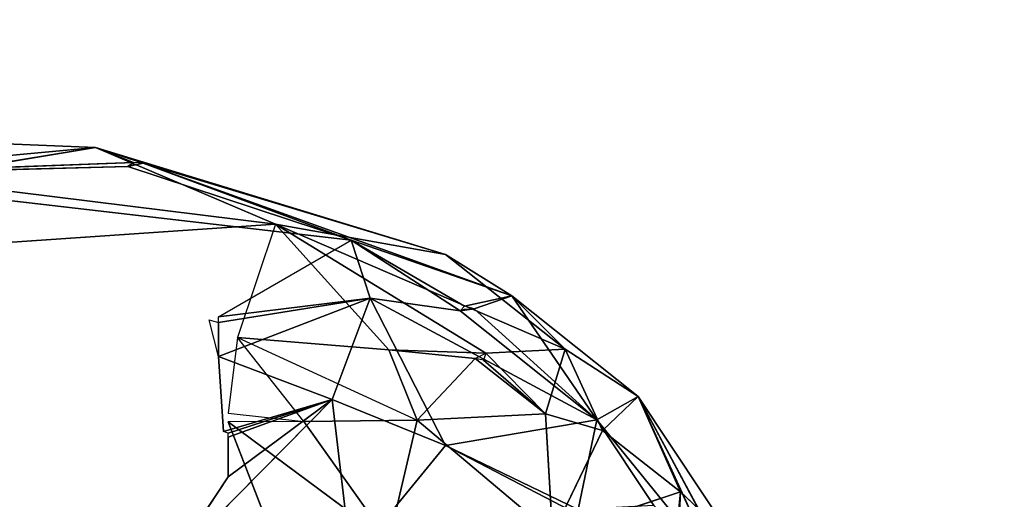
# Model space of a CAD drawing. Units: millimetres. Extents: x -0.3 to 8.1, y 0.2 to 15.5.
# Drawn here: x 6.2 to 6.3, y 4.9 to 4.9 of the extents above; entities that cross this region are included whole.
import ezdxf

# ---------------------------------------------------------------- set-up
doc = ezdxf.new("R2010")
doc.units = ezdxf.units.MM
doc.header["$PDSIZE"] = -1
doc.layers.add('DIASTASEIS', color=253, linetype='Continuous', lineweight=5)
doc.styles.get("Standard").update_dxf_attribs({"font": 'ARIALN.TTF'})
doc.dimstyles.get("Standard").update_dxf_attribs({"dimtxt": 0.18, "dimasz": 0.15, "dimexe": 0.1, "dimexo": 0, "dimgap": 0.09, "dimtad": 0, "dimtih": 1, "dimtoh": 1, "dimzin": 0, "dimdsep": 46, "dimtxsty": 'Standard', "dimblk": 'OBLIQUE', "dimcen": 0.09, "dimadec": 0, "dimazin": 0, "dimtfac": 1, "dimtofl": 0, "dimtmove": 0, "dimatfit": 3, "dimldrblk": 'OBLIQUE', "dimfxl": 1, "dimtolj": 1, "dimtzin": 0, "dimarcsym": 0})

# ---------------------------------------------------------------- blocks, each defined once
blk = doc.blocks.new('_Oblique')
at = {"color": 0, "linetype": 'ByBlock', "lineweight": -2}
blk.add_line((-0.5, -0.5), (0.5, 0.5), dxfattribs=at)
blk = doc.blocks.new('*D87')
at = {"layer": 'Defpoints', "color": 0}
for p in [(7.09304, 9.12588), (1.84641, 4.62551), (7.09304, 4.61)]:
    blk.add_point(p, dxfattribs=at)
at = {"layer": 'DIASTASEIS', "color": 0, "linetype": 'Continuous', "lineweight": -2}
for p, q in [((1.84641, 4.62551), (1.84641, 9.22588)), ((7.09304, 4.61), (7.09304, 9.22588)), ((1.84641, 9.12588), (4.18745, 9.12588)), ((7.09304, 9.12588), (4.752, 9.12588))]:
    blk.add_line(p, q, dxfattribs=at)
at = {"layer": 'DIASTASEIS', "color": 0, "linetype": 'ByBlock', "lineweight": -2, "xscale": 0.15, "yscale": 0.15, "zscale": 0.15, "rotation": 180}
blk.add_blockref('_Oblique', (1.84641, 9.12588), dxfattribs=at)
at = {"layer": 'DIASTASEIS', "color": 0, "linetype": 'ByBlock', "lineweight": -2, "xscale": 0.15, "yscale": 0.15, "zscale": 0.15}
blk.add_blockref('_Oblique', (7.09304, 9.12588), dxfattribs=at)
at = {"layer": 'DIASTASEIS', "color": 0, "lineweight": 15, "insert": (4.46973, 9.12588), "char_height": 0.18, "attachment_point": 5}
blk.add_mtext('\\A1;5.25', dxfattribs=at)
blk = doc.blocks.new('*D88')
at = {"layer": 'Defpoints', "color": 0}
for p in [(4.46973, 8.36), (4.46973, 0.86), (7.85251, 0.86)]:
    blk.add_point(p, dxfattribs=at)
at = {"layer": 'DIASTASEIS', "color": 0, "linetype": 'Continuous', "lineweight": -2}
for p, q in [((4.46973, 8.36), (7.95251, 8.36)), ((7.85251, 8.36), (7.85251, 4.7919)), ((7.85251, 0.86), (7.85251, 4.4281)), ((4.46973, 0.86), (7.95251, 0.86))]:
    blk.add_line(p, q, dxfattribs=at)
at = {"layer": 'DIASTASEIS', "color": 0, "linetype": 'ByBlock', "lineweight": -2, "xscale": 0.15, "yscale": 0.15, "zscale": 0.15}
for p, rotation in [((7.85251, 8.36), 90), ((7.85251, 0.86), 270)]:
    blk.add_blockref('_Oblique', p, dxfattribs=dict(at, rotation=rotation))
at = {"layer": 'DIASTASEIS', "color": 0, "lineweight": 15, "insert": (7.85251, 4.61), "char_height": 0.18, "attachment_point": 5}
blk.add_mtext('\\A1;7.50', dxfattribs=at)
blk = doc.blocks.new('K111')
for p, q in [((4850.86761, 2281.19222, 0.4346), (4850.92107, 2281.19001, 0.41968)), ((4850.92107, 2281.19001, 0.41968), (4850.88753, 2281.18691, 0.40905)), ((4850.90011, 2281.18657, 0.45116), (4850.92107, 2281.19001, 0.41968)), ((4850.95986, 2281.17817, 0.40678), (4850.92107, 2281.19001, 0.41968)), ((4850.92107, 2281.19001, 0.41968), (4850.94099, 2281.18153, 0.43684)), ((4850.92107, 2281.19001, 0.41968), (4850.92527, 2281.18838, 0.41387)), ((4850.92632, 2281.18827, 0.4139), (4850.92107, 2281.19001, 0.41968)), ((4850.92527, 2281.18838, 0.41387), (4850.88753, 2281.18691, 0.40905)), ((4850.92465, 2281.18793, 0.41192), (4850.88753, 2281.18691, 0.40905)), ((4850.92632, 2281.18827, 0.4139), (4850.92465, 2281.18793, 0.41192)), ((4850.94938, 2281.17976, 0.39517), (4850.92465, 2281.18793, 0.41192)), ((4850.94938, 2281.17976, 0.39517), (4850.92632, 2281.18827, 0.4139)), ((4850.92632, 2281.18827, 0.4139), (4850.9672, 2281.17358, 0.39543)), ((4850.95986, 2281.17817, 0.40678), (4850.92632, 2281.18827, 0.4139)), ((4850.88753, 2281.18691, 0.40905), (4850.94938, 2281.17976, 0.39517)), ((4850.94099, 2281.18153, 0.43684), (4850.90011, 2281.18657, 0.45116)), ((4850.94099, 2281.18153, 0.43684), (4850.9064, 2281.17917, 0.45833)), ((4850.94099, 2281.18153, 0.43684), (4850.9368, 2281.16895, 0.45357)), ((4850.94099, 2281.18153, 0.43684), (4850.95986, 2281.17817, 0.40678)), ((4850.94099, 2281.18153, 0.43684), (4850.96432, 2281.16723, 0.4306)), ((4850.95357, 2281.16761, 0.44226), (4850.94099, 2281.18153, 0.43684)), ((4850.9731, 2281.16767, 0.41307), (4850.94099, 2281.18153, 0.43684)), ((4850.9347, 2281.17127, 0.37951), (4850.94938, 2281.17976, 0.39517)), ((4850.9672, 2281.17358, 0.39543), (4850.94938, 2281.17976, 0.39517)), ((4850.94938, 2281.17976, 0.39517), (4850.96196, 2281.17245, 0.38131)), ((4850.96147, 2281.17191, 0.37938), (4850.94938, 2281.17976, 0.39517)), ((4850.94938, 2281.17976, 0.39517), (4850.95148, 2281.17334, 0.37908)), ((4850.95986, 2281.17817, 0.40678), (4850.9731, 2281.16767, 0.41307)), ((4850.95986, 2281.17817, 0.40678), (4850.9672, 2281.17358, 0.39543)), ((4850.95148, 2281.17334, 0.37908), (4850.9347, 2281.16686, 0.37325)), ((4850.9347, 2281.17063, 0.37862), (4850.95148, 2281.17334, 0.37908)), ((4850.95148, 2281.17334, 0.37908), (4850.9347, 2281.17127, 0.37951)), ((4850.95148, 2281.17334, 0.37908), (4850.94728, 2281.16209, 0.35693)), ((4850.96147, 2281.17191, 0.37938), (4850.95148, 2281.17334, 0.37908)), ((4850.97664, 2281.15985, 0.36344), (4850.95148, 2281.17334, 0.37908)), ((4850.95148, 2281.17334, 0.37908), (4850.95986, 2281.157, 0.34455)), ((4850.96196, 2281.17245, 0.38131), (4850.9672, 2281.17358, 0.39543)), ((4850.9672, 2281.17358, 0.39543), (4850.96301, 2281.17215, 0.38138)), ((4850.9672, 2281.17358, 0.39543), (4850.9812, 2281.16242, 0.39776)), ((4850.9672, 2281.17358, 0.39543), (4850.97664, 2281.15985, 0.36344)), ((4850.9672, 2281.17358, 0.39543), (4850.9731, 2281.16767, 0.41307)), ((4850.96147, 2281.17191, 0.37938), (4850.96301, 2281.17215, 0.38138)), ((4850.96301, 2281.17215, 0.38138), (4850.97664, 2281.15985, 0.36344)), ((4850.9347, 2281.16686, 0.37325), (4850.93365, 2281.17092, 0.37958)), ((4850.97664, 2281.15985, 0.36344), (4850.96147, 2281.17191, 0.37938)), ((4850.9347, 2281.16686, 0.37325), (4850.9347, 2281.17063, 0.37862)), ((4850.9368, 2281.16895, 0.45357), (4850.93575, 2281.16057, 0.45762)), ((4850.9368, 2281.16895, 0.45357), (4850.95357, 2281.16761, 0.44226)), ((4850.94414, 2281.15966, 0.45329), (4850.9368, 2281.16895, 0.45357)), ((4850.9368, 2281.16895, 0.45357), (4850.95672, 2281.15979, 0.4441)), ((4850.96432, 2281.16723, 0.4306), (4850.95357, 2281.16761, 0.44226)), ((4850.95357, 2281.16761, 0.44226), (4850.96314, 2281.16665, 0.43277)), ((4850.95672, 2281.15979, 0.4441), (4850.95357, 2281.16761, 0.44226)), ((4850.9731, 2281.16767, 0.41307), (4850.96432, 2281.16723, 0.4306)), ((4850.9731, 2281.16767, 0.41307), (4850.97093, 2281.16051, 0.4279)), ((4850.97724, 2281.15866, 0.41906), (4850.9731, 2281.16767, 0.41307)), ((4850.9812, 2281.16242, 0.39776), (4850.9731, 2281.16767, 0.41307)), ((4850.94728, 2281.16209, 0.35693), (4850.9347, 2281.16686, 0.37325)), ((4850.9347, 2281.16686, 0.37325), (4850.93523, 2281.15855, 0.35961)), ((4850.96314, 2281.16665, 0.43277), (4850.95672, 2281.15979, 0.4441)), ((4850.96314, 2281.16665, 0.43277), (4850.97093, 2281.16051, 0.4279)), ((4850.96432, 2281.16723, 0.4306), (4850.97093, 2281.16051, 0.4279)), ((4850.97093, 2281.16051, 0.4279), (4850.96406, 2281.16645, 0.43178)), ((4850.9812, 2281.16242, 0.39776), (4850.97664, 2281.15985, 0.36344)), ((4850.9812, 2281.16242, 0.39776), (4850.97724, 2281.15866, 0.41906)), ((4850.98982, 2281.14356, 0.35659), (4850.9812, 2281.16242, 0.39776)), ((4850.99236, 2281.14164, 0.36212), (4850.9812, 2281.16242, 0.39776)), ((4850.9812, 2281.16242, 0.39776), (4850.99211, 2281.146, 0.38787)), ((4850.98589, 2281.15186, 0.40612), (4850.9812, 2281.16242, 0.39776)), ((4850.92947, 2281.14403, 0.31958), (4850.94728, 2281.16209, 0.35693)), ((4850.93523, 2281.15855, 0.35961), (4850.94728, 2281.16209, 0.35693)), ((4850.94728, 2281.16209, 0.35693), (4850.93575, 2281.15353, 0.34733)), ((4850.94728, 2281.16209, 0.35693), (4850.93575, 2281.1579, 0.3577)), ((4850.94728, 2281.16209, 0.35693), (4850.93575, 2281.15834, 0.35863)), ((4850.95986, 2281.157, 0.34455), (4850.94728, 2281.16209, 0.35693)), ((4850.94728, 2281.16209, 0.35693), (4850.94938, 2281.14421, 0.31749)), ((4850.95672, 2281.15979, 0.4441), (4850.97093, 2281.16051, 0.4279)), ((4850.97093, 2281.16051, 0.4279), (4850.97172, 2281.14717, 0.43274)), ((4850.97093, 2281.16051, 0.4279), (4850.97724, 2281.15866, 0.41906)), ((4850.94414, 2281.13796, 0.45249), (4850.93575, 2281.1596, 0.45787)), ((4850.95357, 2281.1464, 0.44872), (4850.93575, 2281.1596, 0.45787)), ((4850.94414, 2281.15966, 0.45329), (4850.95672, 2281.15979, 0.4441)), ((4850.95357, 2281.1464, 0.44872), (4850.94414, 2281.15966, 0.45329)), ((4850.95357, 2281.1464, 0.44872), (4850.95672, 2281.15979, 0.4441)), ((4850.97172, 2281.14717, 0.43274), (4850.95672, 2281.15979, 0.4441)), ((4850.95986, 2281.157, 0.34455), (4850.97664, 2281.15985, 0.36344)), ((4850.97664, 2281.15985, 0.36344), (4850.97454, 2281.14991, 0.34091)), ((4850.97664, 2281.15985, 0.36344), (4850.98293, 2281.15033, 0.35312)), ((4850.97664, 2281.15985, 0.36344), (4850.98982, 2281.14356, 0.35659)), ((4850.93575, 2281.1579, 0.3577), (4850.93575, 2281.15353, 0.34733)), ((4850.97724, 2281.15866, 0.41906), (4850.97172, 2281.14717, 0.43274)), ((4850.97724, 2281.15866, 0.41906), (4850.98589, 2281.15186, 0.40612)), ((4850.94938, 2281.14421, 0.31749), (4850.95986, 2281.157, 0.34455)), ((4850.97454, 2281.14933, 0.34), (4850.95986, 2281.157, 0.34455)), ((4850.97454, 2281.14991, 0.34091), (4850.95986, 2281.157, 0.34455)), ((4850.93575, 2281.15353, 0.34733), (4850.92947, 2281.14403, 0.31958)), ((4850.97172, 2281.14717, 0.43274), (4850.98589, 2281.15186, 0.40612)), ((4850.98464, 2281.13836, 0.4151), (4850.98589, 2281.15186, 0.40612)), ((4850.98589, 2281.15186, 0.40612), (4850.98518, 2281.13815, 0.41411)), ((4850.99211, 2281.146, 0.38787), (4850.98589, 2281.15186, 0.40612))]:
    blk.add_line(p, q)
mesh = blk.add_polyface()
corners = [(4850.86761, 2281.19222, 0.4346), (4850.92107, 2281.19001, 0.41968), (4850.88753, 2281.18691, 0.40905)]
mesh.append_faces([[corners[k] for k in face] for face in [(0, 1, 2)]])
mesh = blk.add_polyface()
corners = [(4850.90011, 2281.18657, 0.45116), (4850.92107, 2281.19001, 0.41968), (4850.86761, 2281.19222, 0.4346)]
mesh.append_faces([[corners[k] for k in face] for face in [(0, 1, 2)]])
mesh = blk.add_polyface()
corners = [(4850.92107, 2281.19001, 0.41968), (4850.92527, 2281.18838, 0.41387), (4850.88753, 2281.18691, 0.40905)]
mesh.append_faces([[corners[k] for k in face] for face in [(0, 1, 2)]])
mesh = blk.add_polyface()
corners = [(4850.90011, 2281.18657, 0.45116), (4850.94099, 2281.18153, 0.43684), (4850.92107, 2281.19001, 0.41968)]
mesh.append_faces([[corners[k] for k in face] for face in [(0, 1, 2)]])
mesh = blk.add_polyface()
corners = [(4850.94099, 2281.18153, 0.43684), (4850.95986, 2281.17817, 0.40678), (4850.92107, 2281.19001, 0.41968)]
mesh.append_faces([[corners[k] for k in face] for face in [(0, 1, 2)]])
mesh = blk.add_polyface()
corners = [(4850.92107, 2281.19001, 0.41968), (4850.95986, 2281.17817, 0.40678), (4850.92632, 2281.18827, 0.4139)]
mesh.append_faces([[corners[k] for k in face] for face in [(0, 1, 2)]])
mesh = blk.add_polyface()
corners = [(4850.92107, 2281.19001, 0.41968), (4850.92632, 2281.18827, 0.4139), (4850.92527, 2281.18838, 0.41387)]
mesh.append_faces([[corners[k] for k in face] for face in [(0, 1, 2)]])
mesh = blk.add_polyface()
corners = [(4850.92527, 2281.18838, 0.41387), (4850.92465, 2281.18793, 0.41192), (4850.88753, 2281.18691, 0.40905)]
mesh.append_faces([[corners[k] for k in face] for face in [(0, 1, 2)]])
mesh = blk.add_polyface()
corners = [(4850.92465, 2281.18793, 0.41192), (4850.94938, 2281.17976, 0.39517), (4850.88753, 2281.18691, 0.40905)]
mesh.append_faces([[corners[k] for k in face] for face in [(0, 1, 2)]])
mesh = blk.add_polyface()
corners = [(4850.92632, 2281.18827, 0.4139), (4850.94938, 2281.17976, 0.39517), (4850.92465, 2281.18793, 0.41192)]
mesh.append_faces([[corners[k] for k in face] for face in [(0, 1, 2)]])
mesh = blk.add_polyface()
corners = [(4850.92632, 2281.18827, 0.4139), (4850.92465, 2281.18793, 0.41192), (4850.92527, 2281.18814, 0.4129)]
mesh.append_faces([[corners[k] for k in face] for face in [(0, 1, 2)]])
mesh = blk.add_polyface()
corners = [(4850.92632, 2281.18827, 0.4139), (4850.95986, 2281.17817, 0.40678), (4850.9672, 2281.17358, 0.39543)]
mesh.append_faces([[corners[k] for k in face] for face in [(0, 1, 2)]])
mesh = blk.add_polyface()
corners = [(4850.92632, 2281.18827, 0.4139), (4850.9672, 2281.17358, 0.39543), (4850.94938, 2281.17976, 0.39517)]
mesh.append_faces([[corners[k] for k in face] for face in [(0, 1, 2)]])
mesh = blk.add_polyface()
corners = [(4850.9064, 2281.17917, 0.45833), (4850.94099, 2281.18153, 0.43684), (4850.90011, 2281.18657, 0.45116)]
mesh.append_faces([[corners[k] for k in face] for face in [(0, 1, 2)]])
mesh = blk.add_polyface()
corners = [(4850.9368, 2281.16895, 0.45357), (4850.95357, 2281.16761, 0.44226), (4850.94099, 2281.18153, 0.43684)]
mesh.append_faces([[corners[k] for k in face] for face in [(0, 1, 2)]])
mesh = blk.add_polyface()
corners = [(4850.95357, 2281.16761, 0.44226), (4850.96432, 2281.16723, 0.4306), (4850.94099, 2281.18153, 0.43684)]
mesh.append_faces([[corners[k] for k in face] for face in [(0, 1, 2)]])
mesh = blk.add_polyface()
corners = [(4850.94099, 2281.18153, 0.43684), (4850.9731, 2281.16767, 0.41307), (4850.95986, 2281.17817, 0.40678)]
mesh.append_faces([[corners[k] for k in face] for face in [(0, 1, 2)]])
mesh = blk.add_polyface()
corners = [(4850.94099, 2281.18153, 0.43684), (4850.96432, 2281.16723, 0.4306), (4850.9731, 2281.16767, 0.41307)]
mesh.append_faces([[corners[k] for k in face] for face in [(0, 1, 2)]])
mesh = blk.add_polyface()
corners = [(4850.94938, 2281.17976, 0.39517), (4850.95148, 2281.17334, 0.37908), (4850.9347, 2281.17127, 0.37951)]
mesh.append_faces([[corners[k] for k in face] for face in [(0, 1, 2)]])
mesh = blk.add_polyface()
corners = [(4850.94938, 2281.17976, 0.39517), (4850.96196, 2281.17245, 0.38131), (4850.96147, 2281.17191, 0.37938)]
mesh.append_faces([[corners[k] for k in face] for face in [(0, 1, 2)]])
mesh = blk.add_polyface()
corners = [(4850.9672, 2281.17358, 0.39543), (4850.96196, 2281.17245, 0.38131), (4850.94938, 2281.17976, 0.39517)]
mesh.append_faces([[corners[k] for k in face] for face in [(0, 1, 2)]])
mesh = blk.add_polyface()
corners = [(4850.94938, 2281.17976, 0.39517), (4850.96147, 2281.17191, 0.37938), (4850.95148, 2281.17334, 0.37908)]
mesh.append_faces([[corners[k] for k in face] for face in [(0, 1, 2)]])
mesh = blk.add_polyface()
corners = [(4850.9731, 2281.16767, 0.41307), (4850.9672, 2281.17358, 0.39543), (4850.95986, 2281.17817, 0.40678)]
mesh.append_faces([[corners[k] for k in face] for face in [(0, 1, 2)]])
mesh = blk.add_polyface()
corners = [(4850.95148, 2281.17334, 0.37908), (4850.9347, 2281.16686, 0.37325), (4850.9347, 2281.17063, 0.37862)]
mesh.append_faces([[corners[k] for k in face] for face in [(0, 1, 2)]])
mesh = blk.add_polyface()
corners = [(4850.9347, 2281.17127, 0.37951), (4850.95148, 2281.17334, 0.37908), (4850.9347, 2281.17063, 0.37862)]
mesh.append_faces([[corners[k] for k in face] for face in [(0, 1, 2)]])
mesh = blk.add_polyface()
corners = [(4850.95148, 2281.17334, 0.37908), (4850.94728, 2281.16209, 0.35693), (4850.9347, 2281.16686, 0.37325)]
mesh.append_faces([[corners[k] for k in face] for face in [(0, 1, 2)]])
mesh = blk.add_polyface()
corners = [(4850.95148, 2281.17334, 0.37908), (4850.95986, 2281.157, 0.34455), (4850.94728, 2281.16209, 0.35693)]
mesh.append_faces([[corners[k] for k in face] for face in [(0, 1, 2)]])
mesh = blk.add_polyface()
corners = [(4850.96147, 2281.17191, 0.37938), (4850.97664, 2281.15985, 0.36344), (4850.95148, 2281.17334, 0.37908)]
mesh.append_faces([[corners[k] for k in face] for face in [(0, 1, 2)]])
mesh = blk.add_polyface()
corners = [(4850.95148, 2281.17334, 0.37908), (4850.97664, 2281.15985, 0.36344), (4850.95986, 2281.157, 0.34455)]
mesh.append_faces([[corners[k] for k in face] for face in [(0, 1, 2)]])
mesh = blk.add_polyface()
corners = [(4850.9672, 2281.17358, 0.39543), (4850.96301, 2281.17215, 0.38138), (4850.96196, 2281.17245, 0.38131)]
mesh.append_faces([[corners[k] for k in face] for face in [(0, 1, 2)]])
mesh = blk.add_polyface()
corners = [(4850.9672, 2281.17358, 0.39543), (4850.97664, 2281.15985, 0.36344), (4850.96301, 2281.17215, 0.38138)]
mesh.append_faces([[corners[k] for k in face] for face in [(0, 1, 2)]])
mesh = blk.add_polyface()
corners = [(4850.9812, 2281.16242, 0.39776), (4850.97664, 2281.15985, 0.36344), (4850.9672, 2281.17358, 0.39543)]
mesh.append_faces([[corners[k] for k in face] for face in [(0, 1, 2)]])
mesh = blk.add_polyface()
corners = [(4850.9731, 2281.16767, 0.41307), (4850.9812, 2281.16242, 0.39776), (4850.9672, 2281.17358, 0.39543)]
mesh.append_faces([[corners[k] for k in face] for face in [(0, 1, 2)]])
mesh = blk.add_polyface()
corners = [(4850.96301, 2281.17215, 0.38138), (4850.96147, 2281.17191, 0.37938), (4850.96196, 2281.17211, 0.38036)]
mesh.append_faces([[corners[k] for k in face] for face in [(0, 1, 2)]])
mesh = blk.add_polyface()
corners = [(4850.96301, 2281.17215, 0.38138), (4850.97664, 2281.15985, 0.36344), (4850.96147, 2281.17191, 0.37938)]
mesh.append_faces([[corners[k] for k in face] for face in [(0, 1, 2)]])
mesh = blk.add_polyface()
corners = [(4850.93365, 2281.17092, 0.37958), (4850.9347, 2281.17063, 0.37862), (4850.9347, 2281.16686, 0.37325)]
mesh.append_faces([[corners[k] for k in face] for face in [(0, 1, 2)]])
mesh = blk.add_polyface()
corners = [(4850.94414, 2281.15966, 0.45329), (4850.9368, 2281.16895, 0.45357), (4850.93575, 2281.16057, 0.45762)]
mesh.append_faces([[corners[k] for k in face] for face in [(0, 1, 2)]])
mesh = blk.add_polyface()
corners = [(4850.95672, 2281.15979, 0.4441), (4850.95357, 2281.16761, 0.44226), (4850.9368, 2281.16895, 0.45357)]
mesh.append_faces([[corners[k] for k in face] for face in [(0, 1, 2)]])
mesh = blk.add_polyface()
corners = [(4850.95357, 2281.16761, 0.44226), (4850.95672, 2281.15979, 0.4441), (4850.96314, 2281.16665, 0.43277)]
mesh.append_faces([[corners[k] for k in face] for face in [(0, 1, 2)]])
mesh = blk.add_polyface()
corners = [(4850.95357, 2281.16761, 0.44226), (4850.96314, 2281.16665, 0.43277), (4850.96432, 2281.16723, 0.4306)]
mesh.append_faces([[corners[k] for k in face] for face in [(0, 1, 2)]])
mesh = blk.add_polyface()
corners = [(4850.9731, 2281.16767, 0.41307), (4850.96432, 2281.16723, 0.4306), (4850.97093, 2281.16051, 0.4279)]
mesh.append_faces([[corners[k] for k in face] for face in [(0, 1, 2)]])
mesh = blk.add_polyface()
corners = [(4850.9731, 2281.16767, 0.41307), (4850.97093, 2281.16051, 0.4279), (4850.97724, 2281.15866, 0.41906)]
mesh.append_faces([[corners[k] for k in face] for face in [(0, 1, 2)]])
mesh = blk.add_polyface()
corners = [(4850.9731, 2281.16767, 0.41307), (4850.97724, 2281.15866, 0.41906), (4850.9812, 2281.16242, 0.39776)]
mesh.append_faces([[corners[k] for k in face] for face in [(0, 1, 2)]])
mesh = blk.add_polyface()
corners = [(4850.9347, 2281.16686, 0.37325), (4850.94728, 2281.16209, 0.35693), (4850.93523, 2281.15855, 0.35961)]
mesh.append_faces([[corners[k] for k in face] for face in [(0, 1, 2)]])
mesh = blk.add_polyface()
corners = [(4850.96314, 2281.16665, 0.43277), (4850.95672, 2281.15979, 0.4441), (4850.97093, 2281.16051, 0.4279)]
mesh.append_faces([[corners[k] for k in face] for face in [(0, 1, 2)]])
mesh = blk.add_polyface()
corners = [(4850.96314, 2281.16665, 0.43277), (4850.97093, 2281.16051, 0.4279), (4850.96406, 2281.16645, 0.43178)]
mesh.append_faces([[corners[k] for k in face] for face in [(0, 1, 2)]])
mesh = blk.add_polyface()
corners = [(4850.96432, 2281.16723, 0.4306), (4850.96406, 2281.16645, 0.43178), (4850.97093, 2281.16051, 0.4279)]
mesh.append_faces([[corners[k] for k in face] for face in [(0, 1, 2)]])
mesh = blk.add_polyface()
corners = [(4850.9812, 2281.16242, 0.39776), (4850.98982, 2281.14356, 0.35659), (4850.97664, 2281.15985, 0.36344)]
mesh.append_faces([[corners[k] for k in face] for face in [(0, 1, 2)]])
mesh = blk.add_polyface()
corners = [(4850.9812, 2281.16242, 0.39776), (4850.97724, 2281.15866, 0.41906), (4850.98589, 2281.15186, 0.40612)]
mesh.append_faces([[corners[k] for k in face] for face in [(0, 1, 2)]])
mesh = blk.add_polyface()
corners = [(4850.9812, 2281.16242, 0.39776), (4850.99236, 2281.14164, 0.36212), (4850.98982, 2281.14356, 0.35659)]
mesh.append_faces([[corners[k] for k in face] for face in [(0, 1, 2)]])
mesh = blk.add_polyface()
corners = [(4850.9812, 2281.16242, 0.39776), (4850.99211, 2281.146, 0.38787), (4850.99236, 2281.14164, 0.36212)]
mesh.append_faces([[corners[k] for k in face] for face in [(0, 1, 2)]])
mesh = blk.add_polyface()
corners = [(4850.9812, 2281.16242, 0.39776), (4850.98589, 2281.15186, 0.40612), (4850.99211, 2281.146, 0.38787)]
mesh.append_faces([[corners[k] for k in face] for face in [(0, 1, 2)]])
mesh = blk.add_polyface()
corners = [(4850.94728, 2281.16209, 0.35693), (4850.92947, 2281.14403, 0.31958), (4850.93575, 2281.15353, 0.34733)]
mesh.append_faces([[corners[k] for k in face] for face in [(0, 1, 2)]])
mesh = blk.add_polyface()
corners = [(4850.94728, 2281.16209, 0.35693), (4850.94938, 2281.14421, 0.31749), (4850.92947, 2281.14403, 0.31958)]
mesh.append_faces([[corners[k] for k in face] for face in [(0, 1, 2)]])
mesh = blk.add_polyface()
corners = [(4850.93523, 2281.15855, 0.35961), (4850.94728, 2281.16209, 0.35693), (4850.93575, 2281.15834, 0.35863)]
mesh.append_faces([[corners[k] for k in face] for face in [(0, 1, 2)]])
mesh = blk.add_polyface()
corners = [(4850.93575, 2281.1579, 0.3577), (4850.94728, 2281.16209, 0.35693), (4850.93575, 2281.15353, 0.34733)]
mesh.append_faces([[corners[k] for k in face] for face in [(0, 1, 2)]])
mesh = blk.add_polyface()
corners = [(4850.93575, 2281.15834, 0.35863), (4850.94728, 2281.16209, 0.35693), (4850.93575, 2281.1579, 0.3577)]
mesh.append_faces([[corners[k] for k in face] for face in [(0, 1, 2)]])
mesh = blk.add_polyface()
corners = [(4850.94728, 2281.16209, 0.35693), (4850.95986, 2281.157, 0.34455), (4850.94938, 2281.14421, 0.31749)]
mesh.append_faces([[corners[k] for k in face] for face in [(0, 1, 2)]])
mesh = blk.add_polyface()
corners = [(4850.97093, 2281.16051, 0.4279), (4850.95672, 2281.15979, 0.4441), (4850.97172, 2281.14717, 0.43274)]
mesh.append_faces([[corners[k] for k in face] for face in [(0, 1, 2)]])
mesh = blk.add_polyface()
corners = [(4850.97093, 2281.16051, 0.4279), (4850.97172, 2281.14717, 0.43274), (4850.97724, 2281.15866, 0.41906)]
mesh.append_faces([[corners[k] for k in face] for face in [(0, 1, 2)]])
mesh = blk.add_polyface()
corners = [(4850.95357, 2281.1464, 0.44872), (4850.94414, 2281.15966, 0.45329), (4850.93575, 2281.1596, 0.45787)]
mesh.append_faces([[corners[k] for k in face] for face in [(0, 1, 2)]])
mesh = blk.add_polyface()
corners = [(4850.95357, 2281.1464, 0.44872), (4850.93575, 2281.1596, 0.45787), (4850.94414, 2281.13796, 0.45249)]
mesh.append_faces([[corners[k] for k in face] for face in [(0, 1, 2)]])
mesh = blk.add_polyface()
corners = [(4850.95672, 2281.15979, 0.4441), (4850.94414, 2281.15966, 0.45329), (4850.95357, 2281.1464, 0.44872)]
mesh.append_faces([[corners[k] for k in face] for face in [(0, 1, 2)]])
mesh = blk.add_polyface()
corners = [(4850.97172, 2281.14717, 0.43274), (4850.95672, 2281.15979, 0.4441), (4850.95357, 2281.1464, 0.44872)]
mesh.append_faces([[corners[k] for k in face] for face in [(0, 1, 2)]])
mesh = blk.add_polyface()
corners = [(4850.97664, 2281.15985, 0.36344), (4850.97454, 2281.14991, 0.34091), (4850.95986, 2281.157, 0.34455)]
mesh.append_faces([[corners[k] for k in face] for face in [(0, 1, 2)]])
mesh = blk.add_polyface()
corners = [(4850.97664, 2281.15985, 0.36344), (4850.98293, 2281.15033, 0.35312), (4850.97454, 2281.14991, 0.34091)]
mesh.append_faces([[corners[k] for k in face] for face in [(0, 1, 2)]])
mesh = blk.add_polyface()
corners = [(4850.97664, 2281.15985, 0.36344), (4850.98982, 2281.14356, 0.35659), (4850.98293, 2281.15033, 0.35312)]
mesh.append_faces([[corners[k] for k in face] for face in [(0, 1, 2)]])
mesh = blk.add_polyface()
corners = [(4850.97724, 2281.15866, 0.41906), (4850.97172, 2281.14717, 0.43274), (4850.98589, 2281.15186, 0.40612)]
mesh.append_faces([[corners[k] for k in face] for face in [(0, 1, 2)]])
mesh = blk.add_polyface()
corners = [(4850.95986, 2281.157, 0.34455), (4850.97454, 2281.14933, 0.34), (4850.94938, 2281.14421, 0.31749)]
mesh.append_faces([[corners[k] for k in face] for face in [(0, 1, 2)]])
mesh = blk.add_polyface()
corners = [(4850.95986, 2281.157, 0.34455), (4850.97454, 2281.14991, 0.34091), (4850.97454, 2281.14933, 0.34)]
mesh.append_faces([[corners[k] for k in face] for face in [(0, 1, 2)]])
mesh = blk.add_polyface()
corners = [(4850.98589, 2281.15186, 0.40612), (4850.97172, 2281.14717, 0.43274), (4850.98464, 2281.13836, 0.4151)]
mesh.append_faces([[corners[k] for k in face] for face in [(0, 1, 2)]])
mesh = blk.add_polyface()
corners = [(4850.98589, 2281.15186, 0.40612), (4850.98464, 2281.13836, 0.4151), (4850.98518, 2281.13815, 0.41411)]
mesh.append_faces([[corners[k] for k in face] for face in [(0, 1, 2)]])
mesh = blk.add_polyface()
corners = [(4850.98589, 2281.15186, 0.40612), (4850.98518, 2281.13815, 0.41411), (4850.99211, 2281.146, 0.38787)]
mesh.append_faces([[corners[k] for k in face] for face in [(0, 1, 2)]])
blk = doc.blocks.new('KATOPSI K111')
at = {"color": 6}
blk.add_blockref('K111', (0, 0), dxfattribs=at)

msp = doc.modelspace()

# ---------------------------------------------------------------- block references
msp.add_blockref('KATOPSI K111', (-4844.75098, -2276.25929))

# ---------------------------------------------------------------- dimensions: what is measured, and where the dimension line sits
at = {"layer": 'DIASTASEIS', "linetype": 'Continuous', "lineweight": 15}
dim = msp.add_linear_dim(base=(7.09304, 9.12588), p1=(1.84641, 4.62551), p2=(7.09304, 4.61), dimstyle='Standard', dxfattribs=at)
dim.commit()
dim.dimension.update_dxf_attribs({"geometry": '*D87', "text_midpoint": (4.46973, 9.12588)})
dim = msp.add_linear_dim(base=(7.85251, 0.86), p1=(4.46973, 8.36), p2=(4.46973, 0.86), angle=90, dimstyle='Standard', dxfattribs=at)
dim.commit()
dim.dimension.update_dxf_attribs({"geometry": '*D88', "text_midpoint": (7.85251, 4.61)})

doc.saveas('drawing.dxf')
